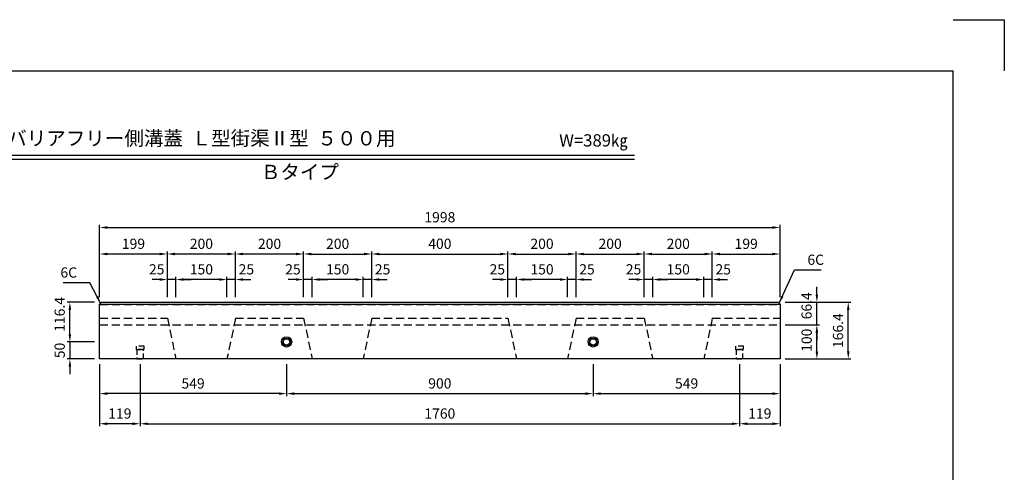
# Model space of a CAD drawing. Extents: x 0 to 4455, y 0 to 3150.
# Drawn here: x 1564 to 4455, y 1823 to 3150 of the extents above; entities that cross this region are included whole.
import ezdxf
from ezdxf.enums import TextEntityAlignment as Align

# ---------------------------------------------------------------- set-up
doc = ezdxf.new("R2010")
doc.units = 0
doc.header["$LTSCALE"] = 0.5
doc.linetypes.add('HIDDEN2', pattern=[4.7625, 3.175, -1.5875])
doc.layers.get('0').update_dxf_attribs({"linetype": 'CONTINUOUS'})
doc.layers.get('DEFPOINTS').update_dxf_attribs({"linetype": 'CONTINUOUS'})
for name, color, linetype in [('OBJECT', 1, 'CONTINUOUS'), ('寸法引出', 2, 'CONTINUOUS'), ('枠', 3, 'CONTINUOUS')]:
    doc.layers.add(name, color=color, linetype=linetype)
doc.styles.add('SANWA', font='MS Mincho.ttf')
doc.dimstyles.new('SANWA', dxfattribs={"dimtxt": 2.5, "dimasz": 2.5, "dimexe": 1, "dimexo": 1, "dimgap": 0, "dimtad": 1, "dimdec": 4, "dimdsep": 46, "dimtxsty": 'SANWA', "dimcen": 0, "dimclrd": 2, "dimclre": 2, "dimclrt": 2, "dimadec": 0, "dimazin": 0, "dimtfac": 1, "dimtdec": 4, "dimtix": 1, "dimtmove": 0, "dimatfit": 3, "dimfxl": 1, "dimtolj": 1, "dimtzin": 0, "dimarcsym": 0})

# ---------------------------------------------------------------- blocks, each defined once
blk = doc.blocks.new('*D9')
at = {"layer": 'DEFPOINTS', "color": 0, "ltscale": 15}
for p in [(1917.7, 2154.9), (3677.7, 2154.9), (3677.7, 1964.9)]:
    blk.add_point(p, dxfattribs=at)
at = {"layer": '寸法引出', "lineweight": -2, "ltscale": 15}
for p, q in [((1917.7, 2139.9), (1917.7, 1957.4)), ((3677.7, 2139.9), (3677.7, 1957.4)), ((1940.2, 1964.9), (3655.2, 1964.9))]:
    blk.add_line(p, q, dxfattribs=at)
at = {"layer": '寸法引出', "ltscale": 15}
for points in [[(1940.2, 1968.7), (1940.2, 1961.2), (1917.7, 1964.9)], [(3655.2, 1968.7), (3655.2, 1961.2), (3677.7, 1964.9)]]:
    blk.add_solid(points, dxfattribs=at)
at = {"layer": '寸法引出', "ltscale": 15, "insert": (2797.7, 1994.9), "char_height": 30, "attachment_point": 5, "style": 'SANWA'}
blk.add_mtext('\\A1;1760', dxfattribs=at)
blk = doc.blocks.new('*D10')
at = {"layer": 'DEFPOINTS', "color": 0, "ltscale": 15}
for p in [(3796.7, 2540.6), (1798.7, 2321.3), (3796.7, 2321.3)]:
    blk.add_point(p, dxfattribs=at)
at = {"layer": '寸法引出', "lineweight": -2, "ltscale": 15}
for p, q in [((1798.7, 2336.3), (1798.7, 2548.1)), ((3796.7, 2336.3), (3796.7, 2548.1)), ((1821.2, 2540.6), (3774.2, 2540.6))]:
    blk.add_line(p, q, dxfattribs=at)
at = {"layer": '寸法引出', "ltscale": 15}
for points in [[(1821.2, 2544.3), (1821.2, 2536.8), (1798.7, 2540.6)], [(3774.2, 2544.3), (3774.2, 2536.8), (3796.7, 2540.6)]]:
    blk.add_solid(points, dxfattribs=at)
at = {"layer": '寸法引出', "ltscale": 15, "insert": (2797.7, 2570.6), "char_height": 30, "attachment_point": 5, "style": 'SANWA'}
blk.add_mtext('\\A1;1998', dxfattribs=at)
blk = doc.blocks.new('*D11')
at = {"layer": 'DEFPOINTS', "color": 0, "ltscale": 15}
for p in [(1798.7, 2154.9), (1917.7, 2154.9), (1798.7, 1964.9)]:
    blk.add_point(p, dxfattribs=at)
at = {"layer": '寸法引出', "lineweight": -2, "ltscale": 15}
for p, q in [((1798.7, 2139.9), (1798.7, 1957.4)), ((1895.2, 1964.9), (1821.2, 1964.9))]:
    blk.add_line(p, q, dxfattribs=at)
at = {"layer": '寸法引出', "ltscale": 15}
for points in [[(1821.2, 1968.7), (1821.2, 1961.2), (1798.7, 1964.9)], [(1895.2, 1968.7), (1895.2, 1961.2), (1917.7, 1964.9)]]:
    blk.add_solid(points, dxfattribs=at)
at = {"layer": '寸法引出', "ltscale": 15, "insert": (1858.2, 1994.9), "char_height": 30, "attachment_point": 5, "style": 'SANWA'}
blk.add_mtext('\\A1;119', dxfattribs=at)
blk = doc.blocks.new('*D12')
at = {"layer": 'DEFPOINTS', "color": 0, "ltscale": 15}
for p in [(3677.7, 2154.9), (3796.7, 2154.9), (3796.7, 1964.9)]:
    blk.add_point(p, dxfattribs=at)
at = {"layer": '寸法引出', "lineweight": -2, "ltscale": 15}
for p, q in [((3796.7, 2139.9), (3796.7, 1957.4)), ((3700.2, 1964.9), (3774.2, 1964.9))]:
    blk.add_line(p, q, dxfattribs=at)
at = {"layer": '寸法引出', "ltscale": 15}
for points in [[(3700.2, 1968.7), (3700.2, 1961.2), (3677.7, 1964.9)], [(3774.2, 1968.7), (3774.2, 1961.2), (3796.7, 1964.9)]]:
    blk.add_solid(points, dxfattribs=at)
at = {"layer": '寸法引出', "ltscale": 15, "insert": (3737.2, 1994.9), "char_height": 30, "attachment_point": 5, "style": 'SANWA'}
blk.add_mtext('\\A1;119', dxfattribs=at)
blk = doc.blocks.new('*D13')
at = {"layer": 'DEFPOINTS', "color": 0, "ltscale": 15}
for p in [(3796.7, 2321.3), (3996.8, 2321.3), (3796.7, 2154.9)]:
    blk.add_point(p, dxfattribs=at)
at = {"layer": '寸法引出', "lineweight": -2, "ltscale": 15}
for p, q in [((3811.7, 2321.3), (4004.3, 2321.3)), ((3996.8, 2177.4), (3996.8, 2298.8)), ((3811.7, 2154.9), (4004.3, 2154.9))]:
    blk.add_line(p, q, dxfattribs=at)
at = {"layer": '寸法引出', "ltscale": 15}
for points in [[(3993.1, 2298.8), (4000.6, 2298.8), (3996.8, 2321.3)], [(3993.1, 2177.4), (4000.6, 2177.4), (3996.8, 2154.9)]]:
    blk.add_solid(points, dxfattribs=at)
at = {"layer": '寸法引出', "ltscale": 15, "insert": (3966.8, 2238.1), "char_height": 30, "attachment_point": 5, "rotation": 90, "style": 'SANWA'}
blk.add_mtext('\\A1;166.4', dxfattribs=at)
blk = doc.blocks.new('*D14')
at = {"layer": 'DEFPOINTS', "color": 0, "ltscale": 15}
for p in [(3796.7, 2254.9), (3904.7, 2254.9), (3796.7, 2154.9)]:
    blk.add_point(p, dxfattribs=at)
at = {"layer": '寸法引出', "lineweight": -2, "ltscale": 15}
for p, q in [((3811.7, 2254.9), (3912.2, 2254.9)), ((3904.7, 2177.4), (3904.7, 2232.4)), ((3811.7, 2154.9), (3912.2, 2154.9))]:
    blk.add_line(p, q, dxfattribs=at)
at = {"layer": '寸法引出', "ltscale": 15}
for points in [[(3900.9, 2232.4), (3908.4, 2232.4), (3904.7, 2254.9)], [(3900.9, 2177.4), (3908.4, 2177.4), (3904.7, 2154.9)]]:
    blk.add_solid(points, dxfattribs=at)
at = {"layer": '寸法引出', "ltscale": 15, "insert": (3874.7, 2209.9), "char_height": 30, "attachment_point": 5, "rotation": 90, "style": 'SANWA'}
blk.add_mtext('\\A1;100', dxfattribs=at)
blk = doc.blocks.new('*D23')
at = {"layer": 'DEFPOINTS', "color": 0, "ltscale": 15}
for p in [(2347.7, 2154.9), (3247.7, 2154.9), (3247.7, 2053.2)]:
    blk.add_point(p, dxfattribs=at)
at = {"layer": '寸法引出', "lineweight": -2, "ltscale": 15}
for p, q in [((2347.7, 2139.9), (2347.7, 2045.7)), ((3247.7, 2139.9), (3247.7, 2045.7)), ((2370.2, 2053.2), (3225.2, 2053.2))]:
    blk.add_line(p, q, dxfattribs=at)
at = {"layer": '寸法引出', "ltscale": 15}
for points in [[(2370.2, 2057), (2370.2, 2049.5), (2347.7, 2053.2)], [(3225.2, 2057), (3225.2, 2049.5), (3247.7, 2053.2)]]:
    blk.add_solid(points, dxfattribs=at)
at = {"layer": '寸法引出', "ltscale": 15, "insert": (2797.7, 2083.2), "char_height": 30, "attachment_point": 5, "style": 'SANWA'}
blk.add_mtext('\\A1;900', dxfattribs=at)
blk = doc.blocks.new('*D24')
at = {"layer": 'DEFPOINTS', "color": 0, "ltscale": 15}
for p in [(3247.7, 2154.9), (3796.7, 2154.9), (3796.7, 2053.2)]:
    blk.add_point(p, dxfattribs=at)
at = {"layer": '寸法引出', "lineweight": -2, "ltscale": 15}
for p, q in [((3247.7, 2139.9), (3247.7, 2045.7)), ((3796.7, 2139.9), (3796.7, 2045.7)), ((3270.2, 2053.2), (3774.2, 2053.2))]:
    blk.add_line(p, q, dxfattribs=at)
at = {"layer": '寸法引出', "ltscale": 15}
for points in [[(3270.2, 2057), (3270.2, 2049.5), (3247.7, 2053.2)], [(3774.2, 2057), (3774.2, 2049.5), (3796.7, 2053.2)]]:
    blk.add_solid(points, dxfattribs=at)
at = {"layer": '寸法引出', "ltscale": 15, "insert": (3522.2, 2083.2), "char_height": 30, "attachment_point": 5, "style": 'SANWA'}
blk.add_mtext('\\A1;549', dxfattribs=at)
blk = doc.blocks.new('*D25')
at = {"layer": 'DEFPOINTS', "color": 0, "ltscale": 15}
for p in [(1798.7, 2154.9), (2347.7, 2154.9), (1798.7, 2053.2)]:
    blk.add_point(p, dxfattribs=at)
at = {"layer": '寸法引出', "lineweight": -2, "ltscale": 15}
for p, q in [((1798.7, 2139.9), (1798.7, 2045.7)), ((2347.7, 2139.9), (2347.7, 2045.7)), ((2325.2, 2053.2), (1821.2, 2053.2))]:
    blk.add_line(p, q, dxfattribs=at)
at = {"layer": '寸法引出', "ltscale": 15}
for points in [[(1821.2, 2057), (1821.2, 2049.5), (1798.7, 2053.2)], [(2325.2, 2057), (2325.2, 2049.5), (2347.7, 2053.2)]]:
    blk.add_solid(points, dxfattribs=at)
at = {"layer": '寸法引出', "ltscale": 15, "insert": (2073.2, 2083.2), "char_height": 30, "attachment_point": 5, "style": 'SANWA'}
blk.add_mtext('\\A1;549', dxfattribs=at)
blk = doc.blocks.new('*D26')
at = {"layer": 'DEFPOINTS', "color": 0, "ltscale": 15}
for p in [(1798.7, 2204.9), (1711.5, 2154.9), (1798.7, 2154.9)]:
    blk.add_point(p, dxfattribs=at)
at = {"layer": '寸法引出', "lineweight": -2, "ltscale": 15}
for p, q in [((1711.5, 2227.4), (1711.5, 2249.9)), ((1783.7, 2204.9), (1704, 2204.9)), ((1711.5, 2204.9), (1711.5, 2154.9)), ((1783.7, 2154.9), (1704, 2154.9)), ((1711.5, 2132.4), (1711.5, 2109.9))]:
    blk.add_line(p, q, dxfattribs=at)
at = {"layer": '寸法引出', "ltscale": 15}
for points in [[(1707.7, 2227.4), (1715.2, 2227.4), (1711.5, 2204.9)], [(1707.7, 2132.4), (1715.2, 2132.4), (1711.5, 2154.9)]]:
    blk.add_solid(points, dxfattribs=at)
at = {"layer": '寸法引出', "ltscale": 15, "insert": (1681.5, 2179.9), "char_height": 30, "attachment_point": 5, "rotation": 90, "style": 'SANWA'}
blk.add_mtext('\\A1;50', dxfattribs=at)
blk = doc.blocks.new('*D27')
at = {"layer": 'DEFPOINTS', "color": 0, "ltscale": 15}
for p in [(1711.5, 2321.3), (1798.7, 2321.3), (1798.7, 2204.9)]:
    blk.add_point(p, dxfattribs=at)
at = {"layer": '寸法引出', "lineweight": -2, "ltscale": 15}
for p, q in [((1783.7, 2321.3), (1704, 2321.3)), ((1711.5, 2227.4), (1711.5, 2298.8)), ((1783.7, 2204.9), (1704, 2204.9))]:
    blk.add_line(p, q, dxfattribs=at)
at = {"layer": '寸法引出', "ltscale": 15}
for points in [[(1707.7, 2298.8), (1715.2, 2298.8), (1711.5, 2321.3)], [(1707.7, 2227.4), (1715.2, 2227.4), (1711.5, 2204.9)]]:
    blk.add_solid(points, dxfattribs=at)
at = {"layer": '寸法引出', "ltscale": 15, "insert": (1681.5, 2285.6), "char_height": 30, "attachment_point": 5, "rotation": 90, "style": 'SANWA'}
blk.add_mtext('\\A1;116.4', dxfattribs=at)
blk = doc.blocks.new('*D28')
at = {"layer": 'DEFPOINTS', "color": 0, "ltscale": 15}
for p in [(3796.7, 2321.3), (3904.7, 2321.3), (3796.7, 2254.9)]:
    blk.add_point(p, dxfattribs=at)
at = {"layer": '寸法引出', "lineweight": -2, "ltscale": 15}
for p, q in [((3904.7, 2343.8), (3904.7, 2366.3)), ((3811.7, 2321.3), (3912.2, 2321.3)), ((3904.7, 2254.9), (3904.7, 2321.3)), ((3811.7, 2254.9), (3912.2, 2254.9)), ((3904.7, 2232.4), (3904.7, 2209.9))]:
    blk.add_line(p, q, dxfattribs=at)
at = {"layer": '寸法引出', "ltscale": 15}
for points in [[(3900.9, 2343.8), (3908.4, 2343.8), (3904.7, 2321.3)], [(3900.9, 2232.4), (3908.4, 2232.4), (3904.7, 2254.9)]]:
    blk.add_solid(points, dxfattribs=at)
at = {"layer": '寸法引出', "ltscale": 15, "insert": (3874.5, 2311), "char_height": 30, "attachment_point": 5, "rotation": 90, "style": 'SANWA'}
blk.add_mtext('\\A1;66.4', dxfattribs=at)
blk = doc.blocks.new('*D29')
at = {"layer": 'DEFPOINTS', "color": 0, "ltscale": 15}
for p in [(3397.7, 2462.8), (3197.7, 2321.3), (3397.7, 2321.3)]:
    blk.add_point(p, dxfattribs=at)
at = {"layer": '寸法引出', "lineweight": -2, "ltscale": 15}
for p, q in [((3197.7, 2336.3), (3197.7, 2470.3)), ((3220.2, 2462.8), (3375.2, 2462.8)), ((3397.7, 2336.3), (3397.7, 2470.3))]:
    blk.add_line(p, q, dxfattribs=at)
at = {"layer": '寸法引出', "ltscale": 15}
for points in [[(3220.2, 2466.6), (3220.2, 2459.1), (3197.7, 2462.8)], [(3375.2, 2466.6), (3375.2, 2459.1), (3397.7, 2462.8)]]:
    blk.add_solid(points, dxfattribs=at)
at = {"layer": '寸法引出', "ltscale": 15, "insert": (3297.7, 2492.8), "char_height": 30, "attachment_point": 5, "style": 'SANWA'}
blk.add_mtext('\\A1;200', dxfattribs=at)
blk = doc.blocks.new('*D30')
at = {"layer": 'DEFPOINTS', "color": 0, "ltscale": 15}
for p in [(3597.7, 2462.8), (3397.7, 2321.3), (3597.7, 2321.3)]:
    blk.add_point(p, dxfattribs=at)
at = {"layer": '寸法引出', "lineweight": -2, "ltscale": 15}
for p, q in [((3397.7, 2336.3), (3397.7, 2470.3)), ((3420.2, 2462.8), (3575.2, 2462.8)), ((3597.7, 2336.3), (3597.7, 2470.3))]:
    blk.add_line(p, q, dxfattribs=at)
at = {"layer": '寸法引出', "ltscale": 15}
for points in [[(3420.2, 2466.6), (3420.2, 2459.1), (3397.7, 2462.8)], [(3575.2, 2466.6), (3575.2, 2459.1), (3597.7, 2462.8)]]:
    blk.add_solid(points, dxfattribs=at)
at = {"layer": '寸法引出', "ltscale": 15, "insert": (3497.7, 2492.8), "char_height": 30, "attachment_point": 5, "style": 'SANWA'}
blk.add_mtext('\\A1;200', dxfattribs=at)
blk = doc.blocks.new('*D31')
at = {"layer": 'DEFPOINTS', "color": 0, "ltscale": 15}
for p in [(3796.7, 2462.8), (3597.7, 2321.3), (3796.7, 2321.3)]:
    blk.add_point(p, dxfattribs=at)
at = {"layer": '寸法引出', "lineweight": -2, "ltscale": 15}
for p, q in [((3597.7, 2336.3), (3597.7, 2470.3)), ((3620.2, 2462.8), (3774.2, 2462.8)), ((3796.7, 2336.3), (3796.7, 2470.3))]:
    blk.add_line(p, q, dxfattribs=at)
at = {"layer": '寸法引出', "ltscale": 15}
for points in [[(3620.2, 2466.6), (3620.2, 2459.1), (3597.7, 2462.8)], [(3774.2, 2466.6), (3774.2, 2459.1), (3796.7, 2462.8)]]:
    blk.add_solid(points, dxfattribs=at)
at = {"layer": '寸法引出', "ltscale": 15, "insert": (3697.2, 2492.8), "char_height": 30, "attachment_point": 5, "style": 'SANWA'}
blk.add_mtext('\\A1;199', dxfattribs=at)
blk = doc.blocks.new('*D32')
at = {"layer": 'DEFPOINTS', "color": 0, "ltscale": 15}
for p in [(2197.7, 2462.8), (2197.7, 2321.3), (2397.7, 2321.3)]:
    blk.add_point(p, dxfattribs=at)
at = {"layer": '寸法引出', "lineweight": -2, "ltscale": 15}
for p, q in [((2197.7, 2336.3), (2197.7, 2470.3)), ((2375.2, 2462.8), (2220.2, 2462.8)), ((2397.7, 2336.3), (2397.7, 2470.3))]:
    blk.add_line(p, q, dxfattribs=at)
at = {"layer": '寸法引出', "ltscale": 15}
for points in [[(2220.2, 2466.6), (2220.2, 2459.1), (2197.7, 2462.8)], [(2375.2, 2466.6), (2375.2, 2459.1), (2397.7, 2462.8)]]:
    blk.add_solid(points, dxfattribs=at)
at = {"layer": '寸法引出', "ltscale": 15, "insert": (2297.7, 2492.8), "char_height": 30, "attachment_point": 5, "style": 'SANWA'}
blk.add_mtext('\\A1;200', dxfattribs=at)
blk = doc.blocks.new('*D33')
at = {"layer": 'DEFPOINTS', "color": 0, "ltscale": 15}
for p in [(1997.7, 2462.8), (1997.7, 2321.3), (2197.7, 2321.3)]:
    blk.add_point(p, dxfattribs=at)
at = {"layer": '寸法引出', "lineweight": -2, "ltscale": 15}
for p, q in [((1997.7, 2336.3), (1997.7, 2470.3)), ((2175.2, 2462.8), (2020.2, 2462.8)), ((2197.7, 2336.3), (2197.7, 2470.3))]:
    blk.add_line(p, q, dxfattribs=at)
at = {"layer": '寸法引出', "ltscale": 15}
for points in [[(2020.2, 2466.6), (2020.2, 2459.1), (1997.7, 2462.8)], [(2175.2, 2466.6), (2175.2, 2459.1), (2197.7, 2462.8)]]:
    blk.add_solid(points, dxfattribs=at)
at = {"layer": '寸法引出', "ltscale": 15, "insert": (2097.7, 2492.8), "char_height": 30, "attachment_point": 5, "style": 'SANWA'}
blk.add_mtext('\\A1;200', dxfattribs=at)
blk = doc.blocks.new('*D34')
at = {"layer": 'DEFPOINTS', "color": 0, "ltscale": 15}
for p in [(1798.7, 2462.8), (1798.7, 2321.3), (1997.7, 2321.3)]:
    blk.add_point(p, dxfattribs=at)
at = {"layer": '寸法引出', "lineweight": -2, "ltscale": 15}
for p, q in [((1798.7, 2336.3), (1798.7, 2470.3)), ((1975.2, 2462.8), (1821.2, 2462.8)), ((1997.7, 2336.3), (1997.7, 2470.3))]:
    blk.add_line(p, q, dxfattribs=at)
at = {"layer": '寸法引出', "ltscale": 15}
for points in [[(1821.2, 2466.6), (1821.2, 2459.1), (1798.7, 2462.8)], [(1975.2, 2466.6), (1975.2, 2459.1), (1997.7, 2462.8)]]:
    blk.add_solid(points, dxfattribs=at)
at = {"layer": '寸法引出', "ltscale": 15, "insert": (1898.2, 2492.8), "char_height": 30, "attachment_point": 5, "style": 'SANWA'}
blk.add_mtext('\\A1;199', dxfattribs=at)
blk = doc.blocks.new('*D52')
at = {"layer": 'DEFPOINTS', "color": 0, "ltscale": 15}
for p in [(2597.7, 2462.8), (2397.7, 2321.3), (2597.7, 2321.3)]:
    blk.add_point(p, dxfattribs=at)
at = {"layer": '寸法引出', "lineweight": -2, "ltscale": 15}
for p, q in [((2397.7, 2336.3), (2397.7, 2470.3)), ((2420.2, 2462.8), (2575.2, 2462.8)), ((2597.7, 2336.3), (2597.7, 2470.3))]:
    blk.add_line(p, q, dxfattribs=at)
at = {"layer": '寸法引出', "ltscale": 15}
for points in [[(2420.2, 2466.6), (2420.2, 2459.1), (2397.7, 2462.8)], [(2575.2, 2466.6), (2575.2, 2459.1), (2597.7, 2462.8)]]:
    blk.add_solid(points, dxfattribs=at)
at = {"layer": '寸法引出', "ltscale": 15, "insert": (2497.7, 2492.8), "char_height": 30, "attachment_point": 5, "style": 'SANWA'}
blk.add_mtext('\\A1;200', dxfattribs=at)
blk = doc.blocks.new('*D53')
at = {"layer": 'DEFPOINTS', "color": 0, "ltscale": 15}
for p in [(2997.7, 2462.8), (2597.7, 2321.3), (2997.7, 2321.3)]:
    blk.add_point(p, dxfattribs=at)
at = {"layer": '寸法引出', "lineweight": -2, "ltscale": 15}
for p, q in [((2597.7, 2336.3), (2597.7, 2470.3)), ((2620.2, 2462.8), (2975.2, 2462.8)), ((2997.7, 2336.3), (2997.7, 2470.3))]:
    blk.add_line(p, q, dxfattribs=at)
at = {"layer": '寸法引出', "ltscale": 15}
for points in [[(2620.2, 2466.6), (2620.2, 2459.1), (2597.7, 2462.8)], [(2975.2, 2466.6), (2975.2, 2459.1), (2997.7, 2462.8)]]:
    blk.add_solid(points, dxfattribs=at)
at = {"layer": '寸法引出', "ltscale": 15, "insert": (2797.7, 2492.8), "char_height": 30, "attachment_point": 5, "style": 'SANWA'}
blk.add_mtext('\\A1;400', dxfattribs=at)
blk = doc.blocks.new('*D54')
at = {"layer": 'DEFPOINTS', "color": 0, "ltscale": 15}
for p in [(3197.7, 2462.8), (2997.7, 2321.3), (3197.7, 2321.3)]:
    blk.add_point(p, dxfattribs=at)
at = {"layer": '寸法引出', "lineweight": -2, "ltscale": 15}
for p, q in [((2997.7, 2336.3), (2997.7, 2470.3)), ((3020.2, 2462.8), (3175.2, 2462.8)), ((3197.7, 2336.3), (3197.7, 2470.3))]:
    blk.add_line(p, q, dxfattribs=at)
at = {"layer": '寸法引出', "ltscale": 15}
for points in [[(3020.2, 2466.6), (3020.2, 2459.1), (2997.7, 2462.8)], [(3175.2, 2466.6), (3175.2, 2459.1), (3197.7, 2462.8)]]:
    blk.add_solid(points, dxfattribs=at)
at = {"layer": '寸法引出', "ltscale": 15, "insert": (3097.7, 2492.8), "char_height": 30, "attachment_point": 5, "style": 'SANWA'}
blk.add_mtext('\\A1;200', dxfattribs=at)
blk = doc.blocks.new('*D76')
at = {"layer": 'DEFPOINTS', "color": 0, "ltscale": 15}
for p in [(2172.7, 2387.9), (2172.7, 2321.3), (2197.7, 2321.3)]:
    blk.add_point(p, dxfattribs=at)
at = {"layer": '寸法引出', "lineweight": -2, "ltscale": 15}
for p, q in [((2150.2, 2387.9), (2127.7, 2387.9)), ((2172.7, 2336.3), (2172.7, 2395.4)), ((2197.7, 2387.9), (2172.7, 2387.9)), ((2197.7, 2336.3), (2197.7, 2395.4)), ((2220.2, 2387.9), (2242.7, 2387.9))]:
    blk.add_line(p, q, dxfattribs=at)
at = {"layer": '寸法引出', "ltscale": 15}
for points in [[(2150.2, 2391.7), (2150.2, 2384.2), (2172.7, 2387.9)], [(2220.2, 2391.7), (2220.2, 2384.2), (2197.7, 2387.9)]]:
    blk.add_solid(points, dxfattribs=at)
at = {"layer": '寸法引出', "ltscale": 15, "insert": (2229.7, 2417.8), "char_height": 30, "attachment_point": 5, "style": 'SANWA'}
blk.add_mtext('\\A1;25', dxfattribs=at)
blk = doc.blocks.new('*D77')
at = {"layer": 'DEFPOINTS', "color": 0, "ltscale": 15}
for p in [(2022.7, 2387.9), (2022.7, 2321.3), (2172.7, 2321.3)]:
    blk.add_point(p, dxfattribs=at)
at = {"layer": '寸法引出', "lineweight": -2, "ltscale": 15}
for p, q in [((2022.7, 2336.3), (2022.7, 2395.4)), ((2150.2, 2387.9), (2045.2, 2387.9)), ((2172.7, 2336.3), (2172.7, 2395.4))]:
    blk.add_line(p, q, dxfattribs=at)
at = {"layer": '寸法引出', "ltscale": 15}
for points in [[(2045.2, 2391.7), (2045.2, 2384.2), (2022.7, 2387.9)], [(2150.2, 2391.7), (2150.2, 2384.2), (2172.7, 2387.9)]]:
    blk.add_solid(points, dxfattribs=at)
at = {"layer": '寸法引出', "ltscale": 15, "insert": (2097.7, 2417.9), "char_height": 30, "attachment_point": 5, "style": 'SANWA'}
blk.add_mtext('\\A1;150', dxfattribs=at)
blk = doc.blocks.new('*D78')
at = {"layer": 'DEFPOINTS', "color": 0, "ltscale": 15}
for p in [(1997.7, 2387.9), (1997.7, 2321.3), (2022.7, 2321.3)]:
    blk.add_point(p, dxfattribs=at)
at = {"layer": '寸法引出', "lineweight": -2, "ltscale": 15}
for p, q in [((1975.2, 2387.9), (1952.7, 2387.9)), ((1997.7, 2336.3), (1997.7, 2395.4)), ((2022.7, 2387.9), (1997.7, 2387.9)), ((2022.7, 2336.3), (2022.7, 2395.4)), ((2045.2, 2387.9), (2067.7, 2387.9))]:
    blk.add_line(p, q, dxfattribs=at)
at = {"layer": '寸法引出', "ltscale": 15}
for points in [[(1975.2, 2391.7), (1975.2, 2384.2), (1997.7, 2387.9)], [(2045.2, 2391.7), (2045.2, 2384.2), (2022.7, 2387.9)]]:
    blk.add_solid(points, dxfattribs=at)
at = {"layer": '寸法引出', "ltscale": 15, "insert": (1966.4, 2417.8), "char_height": 30, "attachment_point": 5, "style": 'SANWA'}
blk.add_mtext('\\A1;25', dxfattribs=at)
blk = doc.blocks.new('*D80')
at = {"layer": 'DEFPOINTS', "color": 0, "ltscale": 15}
for p in [(2422.7, 2387.9), (2422.7, 2321.3), (2572.7, 2321.3)]:
    blk.add_point(p, dxfattribs=at)
at = {"layer": '寸法引出', "lineweight": -2, "ltscale": 15}
for p, q in [((2422.7, 2336.3), (2422.7, 2395.4)), ((2550.2, 2387.9), (2445.2, 2387.9)), ((2572.7, 2336.3), (2572.7, 2395.4))]:
    blk.add_line(p, q, dxfattribs=at)
at = {"layer": '寸法引出', "ltscale": 15}
for points in [[(2445.2, 2391.7), (2445.2, 2384.2), (2422.7, 2387.9)], [(2550.2, 2391.7), (2550.2, 2384.2), (2572.7, 2387.9)]]:
    blk.add_solid(points, dxfattribs=at)
at = {"layer": '寸法引出', "ltscale": 15, "insert": (2497.7, 2417.9), "char_height": 30, "attachment_point": 5, "style": 'SANWA'}
blk.add_mtext('\\A1;150', dxfattribs=at)
blk = doc.blocks.new('*D81')
at = {"layer": 'DEFPOINTS', "color": 0, "ltscale": 15}
for p in [(2397.7, 2387.9), (2397.7, 2321.3), (2422.7, 2321.3)]:
    blk.add_point(p, dxfattribs=at)
at = {"layer": '寸法引出', "lineweight": -2, "ltscale": 15}
for p, q in [((2375.2, 2387.9), (2352.7, 2387.9)), ((2397.7, 2336.3), (2397.7, 2395.4)), ((2422.7, 2387.9), (2397.7, 2387.9)), ((2422.7, 2336.3), (2422.7, 2395.4)), ((2445.2, 2387.9), (2467.7, 2387.9))]:
    blk.add_line(p, q, dxfattribs=at)
at = {"layer": '寸法引出', "ltscale": 15}
for points in [[(2375.2, 2391.7), (2375.2, 2384.2), (2397.7, 2387.9)], [(2445.2, 2391.7), (2445.2, 2384.2), (2422.7, 2387.9)]]:
    blk.add_solid(points, dxfattribs=at)
at = {"layer": '寸法引出', "ltscale": 15, "insert": (2366.4, 2417.8), "char_height": 30, "attachment_point": 5, "style": 'SANWA'}
blk.add_mtext('\\A1;25', dxfattribs=at)
blk = doc.blocks.new('*D79')
at = {"layer": 'DEFPOINTS', "color": 0, "ltscale": 15}
for p in [(2572.7, 2387.9), (2572.7, 2321.3), (2597.7, 2321.3)]:
    blk.add_point(p, dxfattribs=at)
at = {"layer": '寸法引出', "lineweight": -2, "ltscale": 15}
for p, q in [((2550.2, 2387.9), (2527.7, 2387.9)), ((2572.7, 2336.3), (2572.7, 2395.4)), ((2597.7, 2387.9), (2572.7, 2387.9)), ((2597.7, 2336.3), (2597.7, 2395.4)), ((2620.2, 2387.9), (2642.7, 2387.9))]:
    blk.add_line(p, q, dxfattribs=at)
at = {"layer": '寸法引出', "ltscale": 15}
for points in [[(2550.2, 2391.7), (2550.2, 2384.2), (2572.7, 2387.9)], [(2620.2, 2391.7), (2620.2, 2384.2), (2597.7, 2387.9)]]:
    blk.add_solid(points, dxfattribs=at)
at = {"layer": '寸法引出', "ltscale": 15, "insert": (2629.7, 2417.8), "char_height": 30, "attachment_point": 5, "style": 'SANWA'}
blk.add_mtext('\\A1;25', dxfattribs=at)
blk = doc.blocks.new('*D82')
at = {"layer": 'DEFPOINTS', "color": 0, "ltscale": 15}
for p in [(3022.7, 2387.9), (3022.7, 2321.3), (3172.7, 2321.3)]:
    blk.add_point(p, dxfattribs=at)
at = {"layer": '寸法引出', "lineweight": -2, "ltscale": 15}
for p, q in [((3022.7, 2336.3), (3022.7, 2395.4)), ((3150.2, 2387.9), (3045.2, 2387.9)), ((3172.7, 2336.3), (3172.7, 2395.4))]:
    blk.add_line(p, q, dxfattribs=at)
at = {"layer": '寸法引出', "ltscale": 15}
for points in [[(3045.2, 2391.7), (3045.2, 2384.2), (3022.7, 2387.9)], [(3150.2, 2391.7), (3150.2, 2384.2), (3172.7, 2387.9)]]:
    blk.add_solid(points, dxfattribs=at)
at = {"layer": '寸法引出', "ltscale": 15, "insert": (3097.7, 2417.9), "char_height": 30, "attachment_point": 5, "style": 'SANWA'}
blk.add_mtext('\\A1;150', dxfattribs=at)
blk = doc.blocks.new('*D84')
at = {"layer": 'DEFPOINTS', "color": 0, "ltscale": 15}
for p in [(3172.7, 2387.9), (3172.7, 2321.3), (3197.7, 2321.3)]:
    blk.add_point(p, dxfattribs=at)
at = {"layer": '寸法引出', "lineweight": -2, "ltscale": 15}
for p, q in [((3150.2, 2387.9), (3127.7, 2387.9)), ((3172.7, 2336.3), (3172.7, 2395.4)), ((3197.7, 2387.9), (3172.7, 2387.9)), ((3197.7, 2336.3), (3197.7, 2395.4)), ((3220.2, 2387.9), (3242.7, 2387.9))]:
    blk.add_line(p, q, dxfattribs=at)
at = {"layer": '寸法引出', "ltscale": 15}
for points in [[(3150.2, 2391.7), (3150.2, 2384.2), (3172.7, 2387.9)], [(3220.2, 2391.7), (3220.2, 2384.2), (3197.7, 2387.9)]]:
    blk.add_solid(points, dxfattribs=at)
at = {"layer": '寸法引出', "ltscale": 15, "insert": (3229.7, 2417.8), "char_height": 30, "attachment_point": 5, "style": 'SANWA'}
blk.add_mtext('\\A1;25', dxfattribs=at)
blk = doc.blocks.new('*D83')
at = {"layer": 'DEFPOINTS', "color": 0, "ltscale": 15}
for p in [(2997.7, 2387.9), (2997.7, 2321.3), (3022.7, 2321.3)]:
    blk.add_point(p, dxfattribs=at)
at = {"layer": '寸法引出', "lineweight": -2, "ltscale": 15}
for p, q in [((2975.2, 2387.9), (2952.7, 2387.9)), ((2997.7, 2336.3), (2997.7, 2395.4)), ((3022.7, 2387.9), (2997.7, 2387.9)), ((3022.7, 2336.3), (3022.7, 2395.4)), ((3045.2, 2387.9), (3067.7, 2387.9))]:
    blk.add_line(p, q, dxfattribs=at)
at = {"layer": '寸法引出', "ltscale": 15}
for points in [[(2975.2, 2391.7), (2975.2, 2384.2), (2997.7, 2387.9)], [(3045.2, 2391.7), (3045.2, 2384.2), (3022.7, 2387.9)]]:
    blk.add_solid(points, dxfattribs=at)
at = {"layer": '寸法引出', "ltscale": 15, "insert": (2966.4, 2417.8), "char_height": 30, "attachment_point": 5, "style": 'SANWA'}
blk.add_mtext('\\A1;25', dxfattribs=at)
blk = doc.blocks.new('*D85')
at = {"layer": 'DEFPOINTS', "color": 0, "ltscale": 15}
for p in [(3422.7, 2387.9), (3422.7, 2321.3), (3572.7, 2321.3)]:
    blk.add_point(p, dxfattribs=at)
at = {"layer": '寸法引出', "lineweight": -2, "ltscale": 15}
for p, q in [((3422.7, 2336.3), (3422.7, 2395.4)), ((3550.2, 2387.9), (3445.2, 2387.9)), ((3572.7, 2336.3), (3572.7, 2395.4))]:
    blk.add_line(p, q, dxfattribs=at)
at = {"layer": '寸法引出', "ltscale": 15}
for points in [[(3445.2, 2391.7), (3445.2, 2384.2), (3422.7, 2387.9)], [(3550.2, 2391.7), (3550.2, 2384.2), (3572.7, 2387.9)]]:
    blk.add_solid(points, dxfattribs=at)
at = {"layer": '寸法引出', "ltscale": 15, "insert": (3497.7, 2417.9), "char_height": 30, "attachment_point": 5, "style": 'SANWA'}
blk.add_mtext('\\A1;150', dxfattribs=at)
blk = doc.blocks.new('*D87')
at = {"layer": 'DEFPOINTS', "color": 0, "ltscale": 15}
for p in [(3397.7, 2387.9), (3397.7, 2321.3), (3422.7, 2321.3)]:
    blk.add_point(p, dxfattribs=at)
at = {"layer": '寸法引出', "lineweight": -2, "ltscale": 15}
for p, q in [((3375.2, 2387.9), (3352.7, 2387.9)), ((3397.7, 2336.3), (3397.7, 2395.4)), ((3422.7, 2387.9), (3397.7, 2387.9)), ((3422.7, 2336.3), (3422.7, 2395.4)), ((3445.2, 2387.9), (3467.7, 2387.9))]:
    blk.add_line(p, q, dxfattribs=at)
at = {"layer": '寸法引出', "ltscale": 15}
for points in [[(3375.2, 2391.7), (3375.2, 2384.2), (3397.7, 2387.9)], [(3445.2, 2391.7), (3445.2, 2384.2), (3422.7, 2387.9)]]:
    blk.add_solid(points, dxfattribs=at)
at = {"layer": '寸法引出', "ltscale": 15, "insert": (3366.4, 2417.8), "char_height": 30, "attachment_point": 5, "style": 'SANWA'}
blk.add_mtext('\\A1;25', dxfattribs=at)
blk = doc.blocks.new('*D86')
at = {"layer": 'DEFPOINTS', "color": 0, "ltscale": 15}
for p in [(3572.7, 2387.9), (3572.7, 2321.3), (3597.7, 2321.3)]:
    blk.add_point(p, dxfattribs=at)
at = {"layer": '寸法引出', "lineweight": -2, "ltscale": 15}
for p, q in [((3550.2, 2387.9), (3527.7, 2387.9)), ((3572.7, 2336.3), (3572.7, 2395.4)), ((3597.7, 2387.9), (3572.7, 2387.9)), ((3597.7, 2336.3), (3597.7, 2395.4)), ((3620.2, 2387.9), (3642.7, 2387.9))]:
    blk.add_line(p, q, dxfattribs=at)
at = {"layer": '寸法引出', "ltscale": 15}
for points in [[(3550.2, 2391.7), (3550.2, 2384.2), (3572.7, 2387.9)], [(3620.2, 2391.7), (3620.2, 2384.2), (3597.7, 2387.9)]]:
    blk.add_solid(points, dxfattribs=at)
at = {"layer": '寸法引出', "ltscale": 15, "insert": (3629.7, 2417.8), "char_height": 30, "attachment_point": 5, "style": 'SANWA'}
blk.add_mtext('\\A1;25', dxfattribs=at)

msp = doc.modelspace()

# ---------------------------------------------------------------- linework, layer by layer
for p, q in [((4305.00001, 3150.00001), (4455.00001, 3150.00001)), ((4455.00001, 3150.00001), (4455.00001, 3000.00001)), ((1418.6539, 2752.95001), (3369.15314, 2752.95001)), ((1418.6539, 2740.95001), (3369.15314, 2740.95001)), ((1804.73906, 2321.29846), (1798.73906, 2315.29846)), ((1798.73906, 2315.29846), (3796.73906, 2315.29846)), ((1798.73906, 2154.89846), (1798.73906, 2315.29846)), ((1804.73906, 2321.29846), (3790.73906, 2321.29846)), ((3790.73906, 2321.29846), (3796.73906, 2315.29846)), ((3796.73906, 2315.29846), (3796.73906, 2154.89846)), ((3796.73906, 2154.89846), (1798.73906, 2154.89846))]:
    msp.add_line(p, q)
at = {"linetype": 'HIDDEN2', "ltscale": 15}
for p, q in [((1798.73906, 2314.89846), (3796.73906, 2314.89846)), ((1798.73906, 2314.89846), (3796.73906, 2314.89846)), ((1798.73906, 2274.89846), (1997.73906, 2274.89846)), ((1798.73906, 2254.89846), (3796.73906, 2254.89846)), ((1997.73906, 2274.89846), (2022.73906, 2154.89846)), ((2197.73906, 2274.89846), (2172.73906, 2154.89846)), ((2197.73906, 2274.89846), (2397.73906, 2274.89846)), ((2397.73906, 2274.89846), (2422.73906, 2154.89846)), ((2597.73906, 2274.89846), (2572.73906, 2154.89846)), ((2597.73906, 2274.89846), (2997.73906, 2274.89846)), ((2997.73906, 2274.89846), (3022.73906, 2154.89846)), ((3197.73906, 2274.89846), (3172.73906, 2154.89846)), ((3197.73906, 2274.89846), (3397.73906, 2274.89846)), ((3397.73906, 2274.89846), (3422.73906, 2154.89846)), ((3597.73906, 2274.89846), (3572.73906, 2154.89846)), ((3597.73906, 2274.89846), (3796.73906, 2274.89846))]:
    msp.add_line(p, q, dxfattribs=at)
at = {"layer": 'OBJECT', "linetype": 'HIDDEN2', "ltscale": 10}
for points in [[(1906.23906, 2182.89846), (1929.23906, 2182.89846), (1929.73906, 2192.89846), (1905.73906, 2192.89846)], [(1908.23906, 2154.89846), (1927.23906, 2154.89846), (1927.73906, 2182.89846), (1907.73906, 2182.89846)], [(3666.23906, 2182.89846), (3689.23906, 2182.89846), (3689.73906, 2192.89846), (3665.73906, 2192.89846)], [(3668.23906, 2154.89846), (3687.23906, 2154.89846), (3687.73906, 2182.89846), (3667.73906, 2182.89846)]]:
    msp.add_lwpolyline(points, close=True, dxfattribs=at)
at = {"layer": 'OBJECT', "ltscale": 15}
for centre, radius in [((2347.73906, 2204.89846), 15), ((2347.73906, 2204.89846), 11), ((2347.73906, 2204.89846), 9.5), ((3247.73906, 2204.89846), 15), ((3247.73906, 2204.89846), 11), ((3247.73906, 2204.89846), 9.5)]:
    msp.add_circle(centre, radius, dxfattribs=at)
at = {"layer": '枠'}
for p in [(375.00001, 3000.00001), (4305.00001, 150.00001)]:
    msp.add_line(p, (4305.00001, 3000.00001), dxfattribs=at)

# ---------------------------------------------------------------- texts
at = {"style": 'SANWA'}
for s, height, p in [('バリアフリー側溝蓋  Ｌ型街渠Ⅱ型  ５００用', 42, (2097.64059, 2796.719)), ('W=389㎏', 36, (3248.80073, 2791.40473)), ('Ｂタイプ', 42, (2386.84787, 2697.94948))]:
    msp.add_text(s, height=height, dxfattribs=at).set_placement(p, align=Align.MIDDLE)
at = {"layer": '寸法引出', "ltscale": 15, "char_height": 30, "style": 'SANWA'}
for insert, attachment_point in [((3876.87199, 2446.04153), 4), ((1732.53219, 2408.53798), 6)]:
    msp.add_mtext('\\A1;6C', dxfattribs=dict(at, insert=insert, attachment_point=attachment_point))

# ---------------------------------------------------------------- dimensions: what is measured, and where the dimension line sits
at = {"layer": '寸法引出', "ltscale": 15}
for base, p1, p2, override, picture, middle in [((3796.73906, 2540.58625), (1798.73906, 2321.29846), (3796.73906, 2321.29846), {"dimscale": 15, "dimtxt": 2, "dimasz": 1.5, "dimexe": 0.5, "dimgap": 1, "dimclrd": 256, "dimclre": 256, "dimclrt": 256}, '*D10', (2797.73906, 2570.58625)), ((1798.73906, 2462.83106), (1997.73906, 2321.29846), (1798.73906, 2321.29846), {"dimscale": 15, "dimtxt": 2, "dimasz": 1.5, "dimexe": 0.5, "dimgap": 1, "dimclrd": 256, "dimclre": 256, "dimclrt": 256, "dimtmove": 1}, '*D34', (1898.23906, 2492.83106)), ((1997.73906, 2462.83106), (2197.73906, 2321.29846), (1997.73906, 2321.29846), {"dimscale": 15, "dimtxt": 2, "dimasz": 1.5, "dimexe": 0.5, "dimgap": 1, "dimclrd": 256, "dimclre": 256, "dimclrt": 256, "dimtmove": 1}, '*D33', (2097.73906, 2492.83106)), ((2197.73906, 2462.83106), (2397.73906, 2321.29846), (2197.73906, 2321.29846), {"dimscale": 15, "dimtxt": 2, "dimasz": 1.5, "dimexe": 0.5, "dimgap": 1, "dimclrd": 256, "dimclre": 256, "dimclrt": 256, "dimtmove": 1}, '*D32', (2297.73906, 2492.83106)), ((2597.73906, 2462.83106), (2397.73906, 2321.29846), (2597.73906, 2321.29846), {"dimscale": 15, "dimtxt": 2, "dimasz": 1.5, "dimexe": 0.5, "dimgap": 1, "dimclrd": 256, "dimclre": 256, "dimclrt": 256, "dimtmove": 1}, '*D52', (2497.73906, 2492.83106)), ((2997.73906, 2462.83106), (2597.73906, 2321.29846), (2997.73906, 2321.29846), {"dimscale": 15, "dimtxt": 2, "dimasz": 1.5, "dimexe": 0.5, "dimgap": 1, "dimclrd": 256, "dimclre": 256, "dimclrt": 256, "dimtmove": 1}, '*D53', (2797.73906, 2492.83106)), ((3197.73906, 2462.83106), (2997.73906, 2321.29846), (3197.73906, 2321.29846), {"dimscale": 15, "dimtxt": 2, "dimasz": 1.5, "dimexe": 0.5, "dimgap": 1, "dimclrd": 256, "dimclre": 256, "dimclrt": 256, "dimtmove": 1}, '*D54', (3097.73906, 2492.83106)), ((3397.73906, 2462.83106), (3197.73906, 2321.29846), (3397.73906, 2321.29846), {"dimscale": 15, "dimtxt": 2, "dimasz": 1.5, "dimexe": 0.5, "dimgap": 1, "dimclrd": 256, "dimclre": 256, "dimclrt": 256, "dimtmove": 1}, '*D29', (3297.73906, 2492.83106)), ((3597.73906, 2462.83106), (3397.73906, 2321.29846), (3597.73906, 2321.29846), {"dimscale": 15, "dimtxt": 2, "dimasz": 1.5, "dimexe": 0.5, "dimgap": 1, "dimclrd": 256, "dimclre": 256, "dimclrt": 256, "dimtmove": 1}, '*D30', (3497.73906, 2492.83106)), ((3796.73906, 2462.83106), (3597.73906, 2321.29846), (3796.73906, 2321.29846), {"dimscale": 15, "dimtxt": 2, "dimasz": 1.5, "dimexe": 0.5, "dimgap": 1, "dimclrd": 256, "dimclre": 256, "dimclrt": 256, "dimtmove": 1}, '*D31', (3697.23906, 2492.83106)), ((2022.73906, 2387.92575), (2172.73906, 2321.29846), (2022.73906, 2321.29846), {"dimscale": 15, "dimtxt": 2, "dimasz": 1.5, "dimexe": 0.5, "dimgap": 1, "dimclrd": 256, "dimclre": 256, "dimclrt": 256, "dimtmove": 1}, '*D77', (2097.73906, 2417.92575)), ((2422.73906, 2387.92575), (2572.73906, 2321.29846), (2422.73906, 2321.29846), {"dimscale": 15, "dimtxt": 2, "dimasz": 1.5, "dimexe": 0.5, "dimgap": 1, "dimclrd": 256, "dimclre": 256, "dimclrt": 256, "dimtmove": 1}, '*D80', (2497.73906, 2417.92575)), ((3022.73906, 2387.92575), (3172.73906, 2321.29846), (3022.73906, 2321.29846), {"dimscale": 15, "dimtxt": 2, "dimasz": 1.5, "dimexe": 0.5, "dimgap": 1, "dimclrd": 256, "dimclre": 256, "dimclrt": 256, "dimtmove": 1}, '*D82', (3097.73906, 2417.92575)), ((3422.73906, 2387.92575), (3572.73906, 2321.29846), (3422.73906, 2321.29846), {"dimscale": 15, "dimtxt": 2, "dimasz": 1.5, "dimexe": 0.5, "dimgap": 1, "dimclrd": 256, "dimclre": 256, "dimclrt": 256, "dimtmove": 1}, '*D85', (3497.73906, 2417.92575)), ((1798.73906, 1964.90434), (1917.73906, 2154.89846), (1798.73906, 2154.89846), {"dimscale": 15, "dimtxt": 2, "dimasz": 1.5, "dimexe": 0.5, "dimgap": 1, "dimse1": 1, "dimclrd": 256, "dimclre": 256, "dimclrt": 256, "dimtmove": 1}, '*D11', (1858.23906, 1994.90434)), ((1798.73906, 2053.24522), (2347.73906, 2154.89846), (1798.73906, 2154.89846), {"dimscale": 15, "dimtxt": 2, "dimasz": 1.5, "dimexe": 0.5, "dimgap": 1, "dimclrd": 256, "dimclre": 256, "dimclrt": 256, "dimtmove": 1}, '*D25', (2073.23906, 2083.24522)), ((3677.73906, 1964.90434), (1917.73906, 2154.89846), (3677.73906, 2154.89846), {"dimscale": 15, "dimtxt": 2, "dimasz": 1.5, "dimexe": 0.5, "dimgap": 1, "dimclrd": 256, "dimclre": 256, "dimclrt": 256}, '*D9', (2797.73906, 1994.90434)), ((3247.73906, 2053.24522), (2347.73906, 2154.89846), (3247.73906, 2154.89846), {"dimscale": 15, "dimtxt": 2, "dimasz": 1.5, "dimexe": 0.5, "dimgap": 1, "dimclrd": 256, "dimclre": 256, "dimclrt": 256}, '*D23', (2797.73906, 2083.24522)), ((3796.73906, 2053.24522), (3247.73906, 2154.89846), (3796.73906, 2154.89846), {"dimscale": 15, "dimtxt": 2, "dimasz": 1.5, "dimexe": 0.5, "dimgap": 1, "dimclrd": 256, "dimclre": 256, "dimclrt": 256, "dimtmove": 1}, '*D24', (3522.23906, 2083.24522)), ((3796.73906, 1964.90434), (3677.73906, 2154.89846), (3796.73906, 2154.89846), {"dimscale": 15, "dimtxt": 2, "dimasz": 1.5, "dimexe": 0.5, "dimgap": 1, "dimse1": 1, "dimclrd": 256, "dimclre": 256, "dimclrt": 256, "dimtmove": 1}, '*D12', (3737.23906, 1994.90434))]:
    dim = msp.add_linear_dim(base=base, p1=p1, p2=p2, dimstyle='SANWA', override=override, dxfattribs=at)
    dim.commit()
    dim.dimension.update_dxf_attribs({"geometry": picture, "text_midpoint": middle})
for base, p1, p2, picture, middle in [((1997.73906, 2387.92575), (2022.73906, 2321.29846), (1997.73906, 2321.29846), '*D78', (1966.41059, 2387.82131)), ((2172.73906, 2387.92575), (2197.73906, 2321.29846), (2172.73906, 2321.29846), '*D76', (2229.70778, 2387.82131)), ((2397.73906, 2387.92575), (2422.73906, 2321.29846), (2397.73906, 2321.29846), '*D81', (2366.41059, 2387.82131)), ((2572.73906, 2387.92575), (2597.73906, 2321.29846), (2572.73906, 2321.29846), '*D79', (2629.70778, 2387.82131)), ((2997.73906, 2387.92575), (3022.73906, 2321.29846), (2997.73906, 2321.29846), '*D83', (2966.41059, 2387.82131)), ((3172.73906, 2387.92575), (3197.73906, 2321.29846), (3172.73906, 2321.29846), '*D84', (3229.70778, 2387.82131)), ((3397.73906, 2387.92575), (3422.73906, 2321.29846), (3397.73906, 2321.29846), '*D87', (3366.41059, 2387.82131)), ((3572.73906, 2387.92575), (3597.73906, 2321.29846), (3572.73906, 2321.29846), '*D86', (3629.70778, 2387.82131))]:
    dim = msp.add_linear_dim(base=base, p1=p1, p2=p2, dimstyle='SANWA', override={"dimscale": 15, "dimtxt": 2, "dimasz": 1.5, "dimexe": 0.5, "dimgap": 1, "dimclrd": 256, "dimclre": 256, "dimclrt": 256, "dimtmove": 1}, dxfattribs=at)
    dim.commit()
    dim.dimension.update_dxf_attribs({"geometry": picture, "text_midpoint": middle, "dimtype": 160})
for base, p1, p2, override, picture, middle in [((3904.65461, 2321.29846), (3796.73906, 2254.89846), (3796.73906, 2321.29846), {"dimscale": 15, "dimtxt": 2, "dimasz": 1.5, "dimexe": 0.5, "dimgap": 1, "dimclrd": 256, "dimclre": 256, "dimclrt": 256, "dimtmove": 1}, '*D28', (3904.47183, 2310.99957)), ((1711.45302, 2321.29846), (1798.73906, 2204.89846), (1798.73906, 2321.29846), {"dimscale": 15, "dimtxt": 2, "dimasz": 1.5, "dimexe": 0.5, "dimgap": 1, "dimclrd": 256, "dimclre": 256, "dimclrt": 256, "dimtmove": 1}, '*D27', (1711.45302, 2285.60816)), ((3904.65461, 2254.89846), (3796.73906, 2154.89846), (3796.73906, 2254.89846), {"dimscale": 15, "dimtxt": 2, "dimasz": 1.5, "dimexe": 0.5, "dimgap": 1, "dimclrd": 256, "dimclre": 256, "dimclrt": 256}, '*D14', (3904.65461, 2209.89846))]:
    dim = msp.add_linear_dim(base=base, p1=p1, p2=p2, angle=90, dimstyle='SANWA', override=override, dxfattribs=at)
    dim.commit()
    dim.dimension.update_dxf_attribs({"geometry": picture, "text_midpoint": middle, "dimtype": 160})
for base, p1, p2, override, picture, middle in [((3996.84079, 2321.29846), (3796.73906, 2154.89846), (3796.73906, 2321.29846), {"dimscale": 15, "dimtxt": 2, "dimasz": 1.5, "dimexe": 0.5, "dimgap": 1, "dimclrd": 256, "dimclre": 256, "dimclrt": 256}, '*D13', (3966.84079, 2238.09846)), ((1711.45302, 2154.89846), (1798.73906, 2204.89846), (1798.73906, 2154.89846), {"dimscale": 15, "dimtxt": 2, "dimasz": 1.5, "dimexe": 0.5, "dimgap": 1, "dimclrd": 256, "dimclre": 256, "dimclrt": 256, "dimtmove": 1}, '*D26', (1681.45302, 2179.89846))]:
    dim = msp.add_linear_dim(base=base, p1=p1, p2=p2, angle=90, dimstyle='SANWA', override=override, dxfattribs=at)
    dim.commit()
    dim.dimension.update_dxf_attribs({"geometry": picture, "text_midpoint": middle})

# ---------------------------------------------------------------- leaders
at = {"layer": '寸法引出', "ltscale": 15, "annotation_type": 0, "has_hookline": 1, "text_width": 40.28571}
for points, hookline_direction in [([(3793.73906, 2318.29846), (3839.37199, 2416.04153), (3861.87199, 2416.04153)], 0), ([(1801.73906, 2318.29846), (1770.03219, 2378.53798), (1747.53219, 2378.53798)], 1)]:
    msp.add_leader(points, dimstyle='SANWA', override={"dimscale": 15, "dimtxt": 2, "dimasz": 1.5, "dimexe": 0.5, "dimgap": 1, "dimclrd": 256, "dimclre": 256, "dimclrt": 256}, dxfattribs=dict(at, hookline_direction=hookline_direction))

doc.saveas('drawing.dxf')
